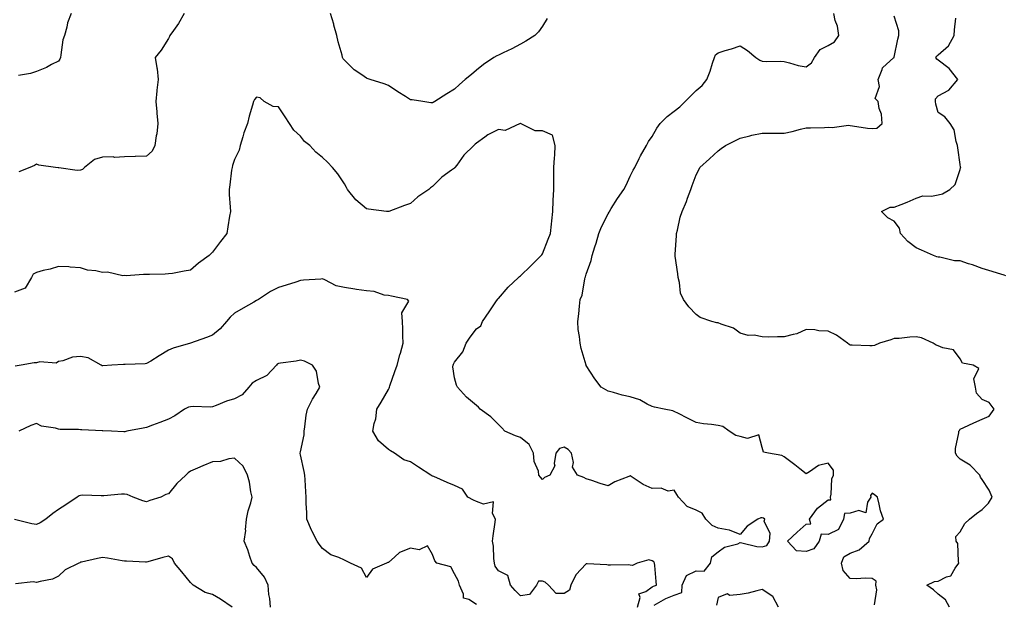
# Model space of a CAD drawing. Units: inches. Extents: x 1016003 to 1018643, y 7237178 to 7239818.
# Drawn here: x 1017760 to 1018208, y 7237655 to 7237919 of the extents above; entities that cross this region are included whole.
import ezdxf

# ---------------------------------------------------------------- set-up
doc = ezdxf.new("R2010")
doc.units = ezdxf.units.IN
doc.header["$MEASUREMENT"] = 0
doc.layers.add('Contour_10167237', color=7, linetype='Continuous', true_color=0x0f5e75)

msp = doc.modelspace()

# ---------------------------------------------------------------- linework, layer by layer
at = {"layer": 'Contour_10167237'}
for points in [[(1017783.82, 7237921.92, 2875), (1017782.21, 7237917.76, 2875), (1017781.84, 7237915.71, 2875), (1017780.76, 7237911.92, 2875), (1017780.07, 7237909.9, 2875), (1017779.2, 7237903.07, 2875), (1017778.92, 7237901.92, 2875), (1017778.74, 7237901.23, 2875), (1017778.05, 7237900.33, 2875), (1017774.85, 7237898.72, 2875), (1017772.54, 7237897.43, 2875), (1017768.05, 7237895.58, 2875), (1017765.36, 7237894.61, 2875), (1017759.87, 7237893.74, 2875)], [(1017835.25, 7237921.92, 2876), (1017832.61, 7237917.36, 2876), (1017830.29, 7237914.16, 2876), (1017828.72, 7237911.92, 2876), (1017828.53, 7237911.44, 2876), (1017828.05, 7237910.63, 2876), (1017824.76, 7237905.21, 2876), (1017822.07, 7237901.92, 2876), (1017822.76, 7237897.21, 2876), (1017822.88, 7237896.75, 2876), (1017823.41, 7237891.92, 2876), (1017822.84, 7237887.13, 2876), (1017822.83, 7237886.7, 2876), (1017822.35, 7237881.92, 2876), (1017822.78, 7237877.19, 2876), (1017822.81, 7237876.68, 2876), (1017823.28, 7237871.92, 2876), (1017822.74, 7237867.23, 2876), (1017822.49, 7237866.36, 2876), (1017821.8, 7237861.92, 2876), (1017820.69, 7237859.28, 2876), (1017818.05, 7237857.11, 2876), (1017813.08, 7237856.95, 2876), (1017813, 7237856.97, 2876), (1017808.05, 7237856.75, 2876), (1017803.48, 7237856.49, 2876), (1017802.88, 7237856.75, 2876), (1017798.05, 7237856.67, 2876), (1017794.37, 7237855.6, 2876), (1017789.95, 7237851.92, 2876), (1017788.99, 7237850.98, 2876), (1017788.05, 7237850.66, 2876), (1017786.59, 7237850.46, 2876), (1017778.2, 7237851.77, 2876), (1017778.05, 7237851.73, 2876), (1017777.87, 7237851.74, 2876), (1017776.7, 7237851.92, 2876), (1017769.11, 7237852.98, 2876), (1017768.05, 7237853.34, 2876), (1017767.11, 7237852.86, 2876), (1017765.04, 7237851.92, 2876), (1017760.08, 7237849.89, 2876)], [(1018000.23, 7237919.74, 2876), (1017998.05, 7237916.12, 2876), (1017996.34, 7237913.63, 2876), (1017994.6, 7237911.92, 2876), (1017990.59, 7237909.38, 2876), (1017988.05, 7237908.01, 2876), (1017984.12, 7237905.85, 2876), (1017980.17, 7237904.04, 2876), (1017978.05, 7237903, 2876), (1017977.35, 7237902.62, 2876), (1017976.03, 7237901.92, 2876), (1017971.28, 7237898.69, 2876), (1017968.05, 7237896.11, 2876), (1017965.77, 7237894.2, 2876), (1017963.03, 7237891.92, 2876), (1017960.32, 7237889.65, 2876), (1017958.05, 7237887.6, 2876), (1017954.59, 7237885.38, 2876), (1017949.19, 7237881.92, 2876), (1017948.45, 7237881.52, 2876), (1017948.05, 7237881.3, 2876), (1017947.41, 7237881.28, 2876), (1017943.69, 7237881.92, 2876), (1017938.81, 7237882.68, 2876), (1017938.05, 7237882.74, 2876), (1017935.82, 7237884.15, 2876), (1017932.39, 7237886.26, 2876), (1017928.05, 7237889.25, 2876), (1017926.11, 7237889.98, 2876), (1017919.81, 7237891.92, 2876), (1017918.47, 7237892.34, 2876), (1017918.05, 7237892.5, 2876), (1017915.99, 7237893.98, 2876), (1017912.49, 7237896.36, 2876), (1017908.05, 7237900.68, 2876), (1017907.51, 7237901.38, 2876), (1017907.23, 7237901.92, 2876), (1017906.97, 7237903, 2876), (1017905.22, 7237909.09, 2876), (1017904.63, 7237911.92, 2876), (1017903.31, 7237916.66, 2876), (1017903.21, 7237917.08, 2876), (1017901.81, 7237921.92, 2876)], [(1018149.11, 7237652.98, 2876), (1018150.17, 7237659.8, 2876), (1018149.64, 7237661.92, 2876), (1018149.82, 7237663.69, 2876), (1018148.05, 7237665.01, 2876), (1018144.88, 7237665.09, 2876), (1018140.92, 7237664.79, 2876), (1018138.05, 7237664.89, 2876), (1018134.76, 7237668.63, 2876), (1018134.03, 7237671.92, 2876), (1018135.13, 7237674.84, 2876), (1018138.05, 7237676.46, 2876), (1018142.04, 7237677.93, 2876), (1018146.58, 7237681.92, 2876), (1018146.81, 7237683.16, 2876), (1018148.05, 7237685.33, 2876), (1018150.21, 7237689.76, 2876), (1018153.12, 7237691.92, 2876), (1018151.85, 7237695.72, 2876), (1018151.26, 7237698.71, 2876), (1018150.38, 7237701.92, 2876), (1018149.1, 7237702.97, 2876), (1018148.05, 7237703.8, 2876), (1018147.31, 7237702.66, 2876), (1018147.33, 7237701.92, 2876), (1018145.86, 7237699.73, 2876), (1018145.15, 7237694.82, 2876), (1018142.01, 7237695.88, 2876), (1018138.05, 7237694.68, 2876), (1018135.43, 7237694.54, 2876), (1018135.05, 7237691.92, 2876), (1018132.66, 7237687.31, 2876), (1018128.05, 7237685.02, 2876), (1018124.84, 7237685.13, 2876), (1018123.88, 7237681.92, 2876), (1018121.51, 7237678.46, 2876), (1018118.05, 7237677.29, 2876), (1018113.59, 7237677.46, 2876), (1018109.46, 7237681.92, 2876), (1018113.96, 7237686.01, 2876), (1018118.05, 7237689.7, 2876), (1018120.13, 7237689.84, 2876), (1018119.56, 7237691.92, 2876), (1018123.1, 7237696.87, 2876), (1018128.05, 7237700.8, 2876), (1018129.27, 7237700.7, 2876), (1018129.07, 7237701.92, 2876), (1018129.38, 7237703.25, 2876), (1018129.73, 7237710.24, 2876), (1018130.37, 7237711.92, 2876), (1018130.42, 7237714.29, 2876), (1018128.05, 7237717.41, 2876), (1018123.6, 7237716.37, 2876), (1018119.57, 7237713.44, 2876), (1018118.05, 7237712.61, 2876), (1018115.07, 7237714.9, 2876), (1018112.79, 7237716.66, 2876), (1018108.05, 7237720.25, 2876), (1018107.01, 7237720.88, 2876), (1018100.81, 7237721.92, 2876), (1018098.53, 7237722.4, 2876), (1018098.05, 7237724.47, 2876), (1018096.48, 7237730.35, 2876), (1018091.39, 7237728.58, 2876), (1018088.05, 7237729.51, 2876), (1018086.07, 7237729.94, 2876), (1018083.03, 7237731.92, 2876), (1018080.19, 7237734.06, 2876), (1018078.05, 7237734.59, 2876), (1018074.92, 7237735.05, 2876), (1018071.38, 7237735.25, 2876), (1018068.05, 7237735.87, 2876), (1018064.02, 7237737.89, 2876), (1018060.02, 7237739.95, 2876), (1018058.05, 7237740.95, 2876), (1018057.34, 7237741.21, 2876), (1018053.46, 7237741.92, 2876), (1018048.99, 7237742.86, 2876), (1018048.05, 7237743.19, 2876), (1018045.69, 7237744.28, 2876), (1018042.31, 7237746.18, 2876), (1018038.05, 7237747.55, 2876), (1018034.42, 7237748.29, 2876), (1018030.45, 7237749.52, 2876), (1018028.05, 7237750.1, 2876), (1018026.85, 7237750.72, 2876), (1018024.87, 7237751.92, 2876), (1018021.97, 7237755.84, 2876), (1018018.05, 7237761.82, 2876), (1018018.01, 7237761.88, 2876), (1018017.98, 7237761.92, 2876), (1018017.96, 7237762.01, 2876), (1018015.72, 7237769.59, 2876), (1018015.21, 7237771.92, 2876), (1018014.96, 7237775.01, 2876), (1018014.4, 7237778.27, 2876), (1018014.17, 7237781.92, 2876), (1018014.67, 7237785.3, 2876), (1018014.92, 7237788.79, 2876), (1018015.32, 7237791.92, 2876), (1018016.14, 7237793.83, 2876), (1018017.38, 7237801.25, 2876), (1018017.58, 7237801.92, 2876), (1018017.73, 7237802.24, 2876), (1018018.05, 7237803.34, 2876), (1018020.3, 7237809.67, 2876), (1018020.75, 7237811.92, 2876), (1018021.93, 7237815.8, 2876), (1018022.47, 7237817.5, 2876), (1018023.77, 7237821.92, 2876), (1018025.02, 7237824.95, 2876), (1018028.05, 7237830.88, 2876), (1018028.4, 7237831.57, 2876), (1018028.53, 7237831.92, 2876), (1018029.38, 7237833.25, 2876), (1018032.18, 7237837.79, 2876), (1018035.17, 7237841.92, 2876), (1018036.16, 7237843.81, 2876), (1018038.05, 7237847.92, 2876), (1018039.3, 7237850.67, 2876), (1018040.04, 7237851.92, 2876), (1018042.08, 7237855.95, 2876), (1018042.7, 7237857.27, 2876), (1018045.42, 7237861.92, 2876), (1018046.29, 7237863.68, 2876), (1018048.05, 7237866.04, 2876), (1018050.14, 7237869.83, 2876), (1018051.61, 7237871.92, 2876), (1018054.87, 7237875.1, 2876), (1018058.05, 7237877.59, 2876), (1018060.49, 7237879.48, 2876), (1018062.96, 7237881.92, 2876), (1018065.52, 7237884.45, 2876), (1018068.05, 7237886.85, 2876), (1018070.78, 7237889.19, 2876), (1018072.84, 7237891.92, 2876), (1018074.3, 7237895.67, 2876), (1018075.45, 7237899.32, 2876), (1018076.35, 7237901.92, 2876), (1018076.83, 7237903.14, 2876), (1018078.05, 7237904.11, 2876), (1018081.24, 7237905.11, 2876), (1018084.04, 7237905.93, 2876), (1018088.05, 7237907.27, 2876), (1018091.28, 7237905.15, 2876), (1018095.18, 7237901.92, 2876), (1018096.87, 7237900.74, 2876), (1018098.05, 7237900.3, 2876), (1018099.83, 7237900.14, 2876), (1018106.36, 7237900.23, 2876), (1018108.05, 7237900.05, 2876), (1018110.39, 7237899.58, 2876), (1018114.36, 7237898.23, 2876), (1018118.05, 7237897.72, 2876), (1018120.48, 7237899.49, 2876), (1018121.86, 7237901.92, 2876), (1018124.38, 7237905.59, 2876), (1018128.05, 7237907.41, 2876), (1018130.89, 7237909.08, 2876), (1018132.81, 7237911.92, 2876), (1018132.29, 7237916.16, 2876), (1018131.24, 7237918.73, 2876), (1018130.59, 7237921.92, 2876)], [(1018183.22, 7237651.92, 2875), (1018181.4, 7237655.27, 2875), (1018178.05, 7237657.89, 2875), (1018175.86, 7237659.73, 2875), (1018172.87, 7237661.92, 2875), (1018176.4, 7237663.57, 2875), (1018178.05, 7237663.72, 2875), (1018181.82, 7237665.69, 2875), (1018183.75, 7237666.22, 2875), (1018185.76, 7237669.63, 2875), (1018187.48, 7237671.92, 2875), (1018187.23, 7237672.74, 2875), (1018186.99, 7237680.86, 2875), (1018186.19, 7237681.92, 2875), (1018185.99, 7237683.98, 2875), (1018188.05, 7237686.22, 2875), (1018190.08, 7237689.89, 2875), (1018192.24, 7237691.92, 2875), (1018195.4, 7237694.57, 2875), (1018198.05, 7237696.3, 2875), (1018200.83, 7237699.14, 2875), (1018202.58, 7237701.92, 2875), (1018201.22, 7237705.09, 2875), (1018198.05, 7237709.96, 2875), (1018197.2, 7237711.07, 2875), (1018196.99, 7237711.92, 2875), (1018192.56, 7237716.43, 2875), (1018188.05, 7237719.28, 2875), (1018186.73, 7237720.6, 2875), (1018185.91, 7237721.92, 2875), (1018185.85, 7237724.12, 2875), (1018187.39, 7237731.26, 2875), (1018187.35, 7237731.92, 2875), (1018187.65, 7237732.32, 2875), (1018188.05, 7237732.83, 2875), (1018189.75, 7237733.62, 2875), (1018194.22, 7237735.75, 2875), (1018198.05, 7237737.44, 2875), (1018201.18, 7237738.79, 2875), (1018203.51, 7237741.92, 2875), (1018201.21, 7237745.08, 2875), (1018198.05, 7237746.38, 2875), (1018195.4, 7237749.27, 2875), (1018194.92, 7237751.92, 2875), (1018194.23, 7237755.74, 2875), (1018196.54, 7237760.41, 2875), (1018193.89, 7237761.92, 2875), (1018189.03, 7237762.9, 2875), (1018188.05, 7237764.87, 2875), (1018185.03, 7237768.9, 2875), (1018180.17, 7237769.8, 2875), (1018178.05, 7237770.76, 2875), (1018177.14, 7237771.01, 2875), (1018175.72, 7237771.92, 2875), (1018170.49, 7237774.36, 2875), (1018168.05, 7237774.86, 2875), (1018165.2, 7237774.77, 2875), (1018160.26, 7237774.13, 2875), (1018158.05, 7237774.05, 2875), (1018156.47, 7237773.5, 2875), (1018151.37, 7237771.92, 2875), (1018149.04, 7237770.93, 2875), (1018148.05, 7237770.73, 2875), (1018146.98, 7237770.85, 2875), (1018138.9, 7237771.07, 2875), (1018138.05, 7237771.15, 2875), (1018137.53, 7237771.4, 2875), (1018136.84, 7237771.92, 2875), (1018131.72, 7237775.59, 2875), (1018128.05, 7237777.52, 2875), (1018123.77, 7237777.64, 2875), (1018121.98, 7237777.99, 2875), (1018118.05, 7237778.16, 2875), (1018113.72, 7237776.25, 2875), (1018112.14, 7237776.01, 2875), (1018108.05, 7237774.82, 2875), (1018105.04, 7237774.93, 2875), (1018100.92, 7237774.79, 2875), (1018098.05, 7237774.92, 2875), (1018094.4, 7237775.57, 2875), (1018091.67, 7237775.54, 2875), (1018088.05, 7237776.61, 2875), (1018084.99, 7237778.86, 2875), (1018079.41, 7237780.56, 2875), (1018078.05, 7237781.17, 2875), (1018077.38, 7237781.25, 2875), (1018075.04, 7237781.92, 2875), (1018069.77, 7237783.64, 2875), (1018068.05, 7237785.01, 2875), (1018064.59, 7237788.46, 2875), (1018062.24, 7237791.92, 2875), (1018060.82, 7237794.69, 2875), (1018060.43, 7237799.54, 2875), (1018059.75, 7237801.92, 2875), (1018059.61, 7237803.48, 2875), (1018058.47, 7237811.5, 2875), (1018058.43, 7237811.92, 2875), (1018058.45, 7237812.32, 2875), (1018059.04, 7237820.93, 2875), (1018059.08, 7237821.92, 2875), (1018059.46, 7237823.33, 2875), (1018060.73, 7237829.24, 2875), (1018061.56, 7237831.92, 2875), (1018063.57, 7237836.4, 2875), (1018064.04, 7237837.91, 2875), (1018065.52, 7237841.92, 2875), (1018066.22, 7237843.75, 2875), (1018068.05, 7237848.54, 2875), (1018069.15, 7237850.82, 2875), (1018069.72, 7237851.92, 2875), (1018074.1, 7237855.87, 2875), (1018078.05, 7237859.49, 2875), (1018079.36, 7237860.61, 2875), (1018081.35, 7237861.92, 2875), (1018085.85, 7237864.12, 2875), (1018088.05, 7237865.18, 2875), (1018092.42, 7237866.3, 2875), (1018093.36, 7237866.61, 2875), (1018098.05, 7237867.56, 2875), (1018102.41, 7237867.56, 2875), (1018103.67, 7237867.55, 2875), (1018108.05, 7237867.55, 2875), (1018111.68, 7237868.29, 2875), (1018115.4, 7237869.27, 2875), (1018118.05, 7237869.87, 2875), (1018119.97, 7237870, 2875), (1018126.27, 7237870.14, 2875), (1018128.05, 7237870.25, 2875), (1018129.84, 7237870.13, 2875), (1018137.23, 7237871.1, 2875), (1018138.05, 7237871.01, 2875), (1018139.06, 7237870.91, 2875), (1018145.95, 7237869.82, 2875), (1018148.05, 7237869.63, 2875), (1018150.13, 7237869.84, 2875), (1018152.54, 7237871.92, 2875), (1018152.25, 7237876.12, 2875), (1018151.21, 7237878.76, 2875), (1018150.78, 7237881.92, 2875), (1018149.42, 7237883.29, 2875), (1018151.3, 7237888.67, 2875), (1018150.67, 7237891.92, 2875), (1018152.56, 7237896.43, 2875), (1018152.69, 7237897.28, 2875), (1018157.92, 7237901.92, 2875), (1018157.98, 7237901.99, 2875), (1018158.05, 7237902.13, 2875), (1018159.68, 7237910.29, 2875), (1018160.06, 7237911.92, 2875), (1018160.21, 7237914.08, 2875), (1018158.05, 7237920.68, 2875)], [(1018208.71, 7237802.58, 2874), (1018208.05, 7237802.96, 2874), (1018206.56, 7237803.41, 2874), (1018201.12, 7237804.99, 2874), (1018198.05, 7237805.94, 2874), (1018193.7, 7237807.57, 2874), (1018191.85, 7237808.12, 2874), (1018188.05, 7237809.4, 2874), (1018185.5, 7237809.37, 2874), (1018178.84, 7237811.13, 2874), (1018178.05, 7237811.12, 2874), (1018177.45, 7237811.32, 2874), (1018175.87, 7237811.92, 2874), (1018170.38, 7237814.25, 2874), (1018168.05, 7237815.39, 2874), (1018164.3, 7237818.17, 2874), (1018160.88, 7237821.92, 2874), (1018160.41, 7237824.28, 2874), (1018158.05, 7237827.52, 2874), (1018155.12, 7237828.99, 2874), (1018152.26, 7237831.92, 2874), (1018156.19, 7237833.78, 2874), (1018158.05, 7237833.85, 2874), (1018161.26, 7237835.13, 2874), (1018163.89, 7237836.08, 2874), (1018168.05, 7237837.96, 2874), (1018170.99, 7237838.98, 2874), (1018174.98, 7237838.85, 2874), (1018178.05, 7237839.45, 2874), (1018180, 7237839.97, 2874), (1018183.37, 7237841.92, 2874), (1018185.76, 7237844.21, 2874), (1018188.05, 7237850.98, 2874), (1018188.23, 7237851.74, 2874), (1018188.26, 7237851.92, 2874), (1018188.24, 7237852.11, 2874), (1018188.05, 7237853.3, 2874), (1018186.91, 7237860.78, 2874), (1018186.86, 7237861.92, 2874), (1018186.2, 7237863.77, 2874), (1018185.23, 7237869.1, 2874), (1018183.48, 7237871.92, 2874), (1018181.01, 7237874.88, 2874), (1018178.05, 7237876.86, 2874), (1018176.91, 7237880.78, 2874), (1018176.8, 7237881.92, 2874), (1018176.87, 7237883.1, 2874), (1018178.05, 7237884.46, 2874), (1018182.93, 7237887.04, 2874), (1018186.98, 7237891.92, 2874), (1018183, 7237896.87, 2874), (1018178.05, 7237900.7, 2874), (1018177.35, 7237901.22, 2874), (1018177.01, 7237901.92, 2874), (1018177.39, 7237902.58, 2874), (1018178.05, 7237903.14, 2874), (1018182.71, 7237907.26, 2874), (1018185.36, 7237911.92, 2874), (1018185.39, 7237914.58, 2874), (1018185.99, 7237919.86, 2874)], [(1018048.97, 7237652.84, 2877), (1018054.15, 7237655.82, 2877), (1018058.05, 7237657.42, 2877), (1018061.41, 7237658.56, 2877), (1018061.56, 7237661.92, 2877), (1018063.67, 7237666.3, 2877), (1018068.05, 7237668.44, 2877), (1018071.65, 7237668.32, 2877), (1018074.49, 7237671.92, 2877), (1018075.13, 7237674.84, 2877), (1018078.05, 7237677.11, 2877), (1018080.84, 7237679.13, 2877), (1018086.89, 7237680.76, 2877), (1018088.05, 7237681.25, 2877), (1018088.75, 7237681.22, 2877), (1018095.58, 7237679.45, 2877), (1018098.05, 7237679.38, 2877), (1018100.06, 7237679.91, 2877), (1018101.4, 7237681.92, 2877), (1018101.59, 7237685.46, 2877), (1018098.97, 7237691, 2877), (1018099.15, 7237691.92, 2877), (1018098.56, 7237692.43, 2877), (1018098.05, 7237692.55, 2877), (1018097.44, 7237692.53, 2877), (1018096.09, 7237691.92, 2877), (1018091.21, 7237688.76, 2877), (1018088.05, 7237684.98, 2877), (1018083.09, 7237686.96, 2877), (1018083.02, 7237686.95, 2877), (1018078.05, 7237687.87, 2877), (1018075.19, 7237689.06, 2877), (1018072.35, 7237691.92, 2877), (1018070.74, 7237694.61, 2877), (1018068.05, 7237696.02, 2877), (1018063.86, 7237697.73, 2877), (1018060.01, 7237701.92, 2877), (1018059.24, 7237703.11, 2877), (1018058.05, 7237705.06, 2877), (1018055.29, 7237704.68, 2877), (1018052.13, 7237706, 2877), (1018048.05, 7237705.82, 2877), (1018043.91, 7237707.78, 2877), (1018038.9, 7237711.07, 2877), (1018038.05, 7237711.59, 2877), (1018037.44, 7237711.31, 2877), (1018031.01, 7237708.96, 2877), (1018028.05, 7237707.12, 2877), (1018024.27, 7237708.14, 2877), (1018020.5, 7237709.47, 2877), (1018018.05, 7237710.22, 2877), (1018016.95, 7237710.82, 2877), (1018014.08, 7237711.92, 2877), (1018011.73, 7237715.6, 2877), (1018012.2, 7237717.77, 2877), (1018011.37, 7237721.92, 2877), (1018009.83, 7237723.7, 2877), (1018008.05, 7237724.76, 2877), (1018005.92, 7237724.05, 2877), (1018004.25, 7237721.92, 2877), (1018003.46, 7237717.33, 2877), (1018003.72, 7237716.25, 2877), (1018001.45, 7237711.92, 2877), (1017999.04, 7237710.93, 2877), (1017998.05, 7237710.04, 2877), (1017997.24, 7237711.11, 2877), (1017996.51, 7237711.92, 2877), (1017996.26, 7237713.71, 2877), (1017994.27, 7237718.14, 2877), (1017994.02, 7237721.92, 2877), (1017992.05, 7237725.92, 2877), (1017988.05, 7237729.08, 2877), (1017985.91, 7237729.78, 2877), (1017981.07, 7237731.92, 2877), (1017979.56, 7237733.43, 2877), (1017978.05, 7237734.99, 2877), (1017974.63, 7237738.5, 2877), (1017969.85, 7237741.92, 2877), (1017968.95, 7237742.82, 2877), (1017968.05, 7237743.65, 2877), (1017963.63, 7237747.5, 2877), (1017959.44, 7237751.92, 2877), (1017959.09, 7237752.96, 2877), (1017958.05, 7237756.2, 2877), (1017957.41, 7237761.28, 2877), (1017957.47, 7237761.92, 2877), (1017957.6, 7237762.37, 2877), (1017958.05, 7237763.4, 2877), (1017961.93, 7237768.04, 2877), (1017963.46, 7237771.92, 2877), (1017965.26, 7237774.71, 2877), (1017968.05, 7237778.49, 2877), (1017970.04, 7237779.93, 2877), (1017970.86, 7237781.92, 2877), (1017973.8, 7237786.17, 2877), (1017976.89, 7237790.76, 2877), (1017977.68, 7237791.92, 2877), (1017977.86, 7237792.11, 2877), (1017978.05, 7237792.31, 2877), (1017982.54, 7237797.43, 2877), (1017987.22, 7237801.92, 2877), (1017987.7, 7237802.27, 2877), (1017988.05, 7237802.55, 2877), (1017992.78, 7237807.19, 2877), (1017997.57, 7237811.92, 2877), (1017997.76, 7237812.21, 2877), (1017998.05, 7237812.7, 2877), (1018000.68, 7237819.29, 2877), (1018001.71, 7237821.92, 2877), (1018002.2, 7237826.07, 2877), (1018002.36, 7237827.61, 2877), (1018002.88, 7237831.92, 2877), (1018003.03, 7237836.9, 2877), (1018003.02, 7237836.95, 2877), (1018003.23, 7237841.92, 2877), (1018003.21, 7237846.76, 2877), (1018003.32, 7237847.19, 2877), (1018003.29, 7237851.92, 2877), (1018003.6, 7237856.37, 2877), (1018003.66, 7237857.53, 2877), (1018003.94, 7237861.92, 2877), (1018002.73, 7237866.6, 2877), (1017998.05, 7237868.51, 2877), (1017994.78, 7237868.65, 2877), (1017988.13, 7237871.84, 2877), (1017988.05, 7237871.85, 2877), (1017988.01, 7237871.88, 2877), (1017981.18, 7237868.79, 2877), (1017978.05, 7237869.23, 2877), (1017973.22, 7237866.75, 2877), (1017971.84, 7237865.71, 2877), (1017968.05, 7237862.99, 2877), (1017967.52, 7237862.45, 2877), (1017966.93, 7237861.92, 2877), (1017962.4, 7237857.57, 2877), (1017959.14, 7237853.01, 2877), (1017958.32, 7237851.92, 2877), (1017958.24, 7237851.73, 2877), (1017958.05, 7237851.58, 2877), (1017956.74, 7237850.61, 2877), (1017952.4, 7237847.57, 2877), (1017948.05, 7237843.29, 2877), (1017947.26, 7237842.71, 2877), (1017946.42, 7237841.92, 2877), (1017941.41, 7237838.56, 2877), (1017938.05, 7237835.45, 2877), (1017935.41, 7237834.56, 2877), (1017928.33, 7237831.92, 2877), (1017928.11, 7237831.86, 2877), (1017928.05, 7237831.84, 2877), (1017927.97, 7237831.84, 2877), (1017927.17, 7237831.92, 2877), (1017919.08, 7237832.95, 2877), (1017918.05, 7237833.09, 2877), (1017913.26, 7237837.13, 2877), (1017909.42, 7237841.92, 2877), (1017908.98, 7237842.85, 2877), (1017908.05, 7237844.49, 2877), (1017905.12, 7237848.99, 2877), (1017902.69, 7237851.92, 2877), (1017900.41, 7237854.28, 2877), (1017898.05, 7237856.46, 2877), (1017895.02, 7237858.89, 2877), (1017892.28, 7237861.92, 2877), (1017889.91, 7237863.78, 2877), (1017888.05, 7237866.16, 2877), (1017885.08, 7237868.95, 2877), (1017883.05, 7237871.92, 2877), (1017881.06, 7237874.93, 2877), (1017878.05, 7237879.49, 2877), (1017875.73, 7237879.6, 2877), (1017871.55, 7237881.92, 2877), (1017869.77, 7237883.64, 2877), (1017868.05, 7237883.92, 2877), (1017867.14, 7237882.83, 2877), (1017866.76, 7237881.92, 2877), (1017866.33, 7237880.2, 2877), (1017864.76, 7237875.21, 2877), (1017864.06, 7237871.92, 2877), (1017862.3, 7237867.67, 2877), (1017861.91, 7237865.78, 2877), (1017860.72, 7237861.92, 2877), (1017860.14, 7237859.83, 2877), (1017858.05, 7237855.6, 2877), (1017857.19, 7237852.78, 2877), (1017856.98, 7237851.92, 2877), (1017856.78, 7237850.65, 2877), (1017855.96, 7237844.01, 2877), (1017855.61, 7237841.92, 2877), (1017855.72, 7237839.59, 2877), (1017856.13, 7237833.84, 2877), (1017856.21, 7237831.92, 2877), (1017855.86, 7237829.73, 2877), (1017855.13, 7237824.84, 2877), (1017854.65, 7237821.92, 2877), (1017851.67, 7237818.3, 2877), (1017848.05, 7237813.39, 2877), (1017847.3, 7237812.67, 2877), (1017846.62, 7237811.92, 2877), (1017841.66, 7237808.31, 2877), (1017838.05, 7237805.14, 2877), (1017835.21, 7237804.76, 2877), (1017829.86, 7237803.73, 2877), (1017828.05, 7237803.46, 2877), (1017826.57, 7237803.4, 2877), (1017819.37, 7237803.24, 2877), (1017818.05, 7237803.19, 2877), (1017816.78, 7237803.19, 2877), (1017808.82, 7237802.69, 2877), (1017808.05, 7237802.7, 2877), (1017807.31, 7237802.66, 2877), (1017800.38, 7237804.25, 2877), (1017798.05, 7237804.19, 2877), (1017795.1, 7237804.87, 2877), (1017791.3, 7237805.17, 2877), (1017788.05, 7237806.3, 2877), (1017783.4, 7237806.57, 2877), (1017782.81, 7237806.68, 2877), (1017778.05, 7237806.89, 2877), (1017774.31, 7237805.66, 2877), (1017771.15, 7237805.02, 2877), (1017768.05, 7237804.18, 2877), (1017766.6, 7237803.37, 2877), (1017765.73, 7237801.92, 2877), (1017762.95, 7237797.02, 2877), (1017758.05, 7237795.19, 2877)], [(1018041.29, 7237651.92, 2878), (1018042.5, 7237656.37, 2878), (1018041.94, 7237658.03, 2878), (1018045.17, 7237659.04, 2878), (1018048.05, 7237661.18, 2878), (1018048.54, 7237661.43, 2878), (1018049.94, 7237661.92, 2878), (1018049.77, 7237663.64, 2878), (1018049.17, 7237670.8, 2878), (1018049.07, 7237671.92, 2878), (1018048.67, 7237672.55, 2878), (1018048.05, 7237672.97, 2878), (1018046.52, 7237673.45, 2878), (1018041.13, 7237671.92, 2878), (1018039.06, 7237670.91, 2878), (1018038.05, 7237671.05, 2878), (1018037.25, 7237671.12, 2878), (1018029.03, 7237670.94, 2878), (1018028.05, 7237671.01, 2878), (1018027.35, 7237671.22, 2878), (1018018.39, 7237671.58, 2878), (1018018.05, 7237671.65, 2878), (1018013.33, 7237666.64, 2878), (1018011.05, 7237661.92, 2878), (1018010.34, 7237659.63, 2878), (1018008.05, 7237658.1, 2878), (1018004.29, 7237658.16, 2878), (1018000.85, 7237661.92, 2878), (1017999.41, 7237663.28, 2878), (1017998.05, 7237663.74, 2878), (1017996.26, 7237663.71, 2878), (1017995.38, 7237661.92, 2878), (1017992.27, 7237657.7, 2878), (1017988.05, 7237657.12, 2878), (1017985.66, 7237659.53, 2878), (1017983.65, 7237661.92, 2878), (1017982.41, 7237666.28, 2878), (1017978.05, 7237668.44, 2878), (1017976.67, 7237670.54, 2878), (1017976.25, 7237671.92, 2878), (1017975.94, 7237674.03, 2878), (1017975.86, 7237679.73, 2878), (1017975.42, 7237681.92, 2878), (1017975.63, 7237684.34, 2878), (1017976.66, 7237690.53, 2878), (1017976.8, 7237691.92, 2878), (1017975.43, 7237694.54, 2878), (1017975.9, 7237699.77, 2878), (1017971.27, 7237698.7, 2878), (1017968.05, 7237700.01, 2878), (1017966.71, 7237700.58, 2878), (1017964.23, 7237701.92, 2878), (1017961.77, 7237705.64, 2878), (1017958.05, 7237707.29, 2878), (1017954.71, 7237708.58, 2878), (1017948.7, 7237711.27, 2878), (1017948.05, 7237711.54, 2878), (1017947.81, 7237711.68, 2878), (1017947.33, 7237711.92, 2878), (1017941.74, 7237715.61, 2878), (1017938.05, 7237718.08, 2878), (1017935.09, 7237718.96, 2878), (1017930.86, 7237721.92, 2878), (1017929.08, 7237722.95, 2878), (1017928.05, 7237723.62, 2878), (1017923.63, 7237727.5, 2878), (1017921.01, 7237731.92, 2878), (1017921.61, 7237735.48, 2878), (1017922.4, 7237737.57, 2878), (1017922.84, 7237741.92, 2878), (1017924.75, 7237745.22, 2878), (1017928.05, 7237750.95, 2878), (1017928.4, 7237751.57, 2878), (1017928.51, 7237751.92, 2878), (1017928.77, 7237752.64, 2878), (1017930.91, 7237759.06, 2878), (1017932.04, 7237761.92, 2878), (1017933.27, 7237766.7, 2878), (1017933.5, 7237767.37, 2878), (1017934.83, 7237771.92, 2878), (1017934.68, 7237775.29, 2878), (1017934.66, 7237778.53, 2878), (1017934.51, 7237781.92, 2878), (1017934.13, 7237785.84, 2878), (1017937.28, 7237791.15, 2878), (1017936.76, 7237791.92, 2878), (1017929.51, 7237793.38, 2878), (1017928.05, 7237793.66, 2878), (1017926.08, 7237793.89, 2878), (1017921.6, 7237795.47, 2878), (1017918.05, 7237795.73, 2878), (1017913.53, 7237796.44, 2878), (1017912.75, 7237796.62, 2878), (1017908.05, 7237797.24, 2878), (1017904.26, 7237798.13, 2878), (1017899.17, 7237800.8, 2878), (1017898.05, 7237801.22, 2878), (1017897.28, 7237801.15, 2878), (1017889.39, 7237800.58, 2878), (1017888.05, 7237800.46, 2878), (1017885.91, 7237799.78, 2878), (1017881.6, 7237798.37, 2878), (1017878.05, 7237797.25, 2878), (1017874.51, 7237795.46, 2878), (1017869.02, 7237791.92, 2878), (1017868.41, 7237791.56, 2878), (1017868.05, 7237791.41, 2878), (1017866.82, 7237790.69, 2878), (1017862.09, 7237787.88, 2878), (1017858.05, 7237785.63, 2878), (1017856.16, 7237783.81, 2878), (1017854.38, 7237781.92, 2878), (1017851.51, 7237778.46, 2878), (1017848.05, 7237775.58, 2878), (1017845.33, 7237774.64, 2878), (1017838.06, 7237771.93, 2878), (1017838.01, 7237771.92, 2878), (1017830.22, 7237769.75, 2878), (1017828.05, 7237768.75, 2878), (1017823.81, 7237766.16, 2878), (1017820.01, 7237763.88, 2878), (1017818.05, 7237762.7, 2878), (1017817.45, 7237762.52, 2878), (1017808.43, 7237762.3, 2878), (1017808.05, 7237762.22, 2878), (1017807.66, 7237762.31, 2878), (1017802.38, 7237761.92, 2878), (1017798.28, 7237761.69, 2878), (1017798.05, 7237761.71, 2878), (1017797.87, 7237761.74, 2878), (1017797.5, 7237761.92, 2878), (1017791.52, 7237765.39, 2878), (1017788.05, 7237765.92, 2878), (1017784.39, 7237765.58, 2878), (1017780.05, 7237763.92, 2878), (1017778.05, 7237763.6, 2878), (1017777.03, 7237762.94, 2878), (1017769.58, 7237763.45, 2878), (1017768.05, 7237763.06, 2878), (1017766.98, 7237762.99, 2878), (1017761.15, 7237761.92, 2878), (1017758.44, 7237761.53, 2878)], [(1017968.05, 7237653.15, 2879), (1017964.6, 7237655.37, 2879), (1017962.17, 7237656.04, 2879), (1017962.2, 7237657.77, 2879), (1017960.41, 7237661.92, 2879), (1017959.86, 7237663.73, 2879), (1017958.05, 7237667.02, 2879), (1017956.45, 7237670.32, 2879), (1017950.14, 7237671.92, 2879), (1017949.11, 7237672.98, 2879), (1017948.05, 7237675.94, 2879), (1017945.89, 7237679.76, 2879), (1017942.02, 7237677.95, 2879), (1017938.05, 7237678.7, 2879), (1017933.14, 7237676.83, 2879), (1017930.94, 7237674.81, 2879), (1017928.05, 7237672.29, 2879), (1017927.78, 7237672.19, 2879), (1017927.14, 7237671.92, 2879), (1017920.82, 7237669.15, 2879), (1017918.05, 7237665.33, 2879), (1017915.79, 7237669.66, 2879), (1017910.76, 7237671.92, 2879), (1017908.99, 7237672.86, 2879), (1017908.05, 7237673.25, 2879), (1017905.54, 7237674.43, 2879), (1017901.85, 7237675.72, 2879), (1017898.05, 7237678.58, 2879), (1017896.64, 7237680.51, 2879), (1017895.69, 7237681.92, 2879), (1017893.27, 7237686.7, 2879), (1017893.12, 7237686.99, 2879), (1017890.93, 7237691.92, 2879), (1017890.91, 7237694.78, 2879), (1017890.71, 7237699.26, 2879), (1017890.69, 7237701.92, 2879), (1017890.46, 7237704.33, 2879), (1017890.21, 7237709.76, 2879), (1017890.02, 7237711.92, 2879), (1017889.76, 7237713.63, 2879), (1017888.05, 7237721.2, 2879), (1017887.95, 7237721.82, 2879), (1017887.94, 7237721.92, 2879), (1017887.95, 7237722.02, 2879), (1017888.05, 7237722.56, 2879), (1017889.7, 7237730.27, 2879), (1017889.71, 7237731.92, 2879), (1017890.08, 7237733.95, 2879), (1017890.66, 7237739.31, 2879), (1017891.23, 7237741.92, 2879), (1017893.51, 7237746.46, 2879), (1017895.19, 7237749.06, 2879), (1017896.93, 7237751.92, 2879), (1017896.28, 7237753.69, 2879), (1017895.37, 7237759.24, 2879), (1017893.49, 7237761.92, 2879), (1017889.97, 7237763.84, 2879), (1017888.05, 7237764.29, 2879), (1017886.14, 7237763.83, 2879), (1017879, 7237762.87, 2879), (1017878.05, 7237762.67, 2879), (1017877.54, 7237762.43, 2879), (1017877.15, 7237761.92, 2879), (1017872.73, 7237757.24, 2879), (1017868.05, 7237755.03, 2879), (1017866.14, 7237753.83, 2879), (1017864.62, 7237751.92, 2879), (1017861.5, 7237748.47, 2879), (1017858.05, 7237746.7, 2879), (1017854.42, 7237745.55, 2879), (1017849.72, 7237743.59, 2879), (1017848.05, 7237742.97, 2879), (1017847.09, 7237742.88, 2879), (1017839.28, 7237743.15, 2879), (1017838.05, 7237743.04, 2879), (1017837.15, 7237742.82, 2879), (1017835.42, 7237741.92, 2879), (1017831, 7237738.97, 2879), (1017828.05, 7237737.47, 2879), (1017824.1, 7237735.87, 2879), (1017820.83, 7237734.7, 2879), (1017818.05, 7237733.65, 2879), (1017816.58, 7237733.39, 2879), (1017809.16, 7237731.92, 2879), (1017808.24, 7237731.73, 2879), (1017808.05, 7237731.73, 2879), (1017807.84, 7237731.71, 2879), (1017802.12, 7237731.92, 2879), (1017798.2, 7237732.07, 2879), (1017798.05, 7237732.07, 2879), (1017797.89, 7237732.08, 2879), (1017788.73, 7237732.6, 2879), (1017788.05, 7237732.64, 2879), (1017787.23, 7237732.74, 2879), (1017778.87, 7237732.74, 2879), (1017778.05, 7237732.86, 2879), (1017776.68, 7237733.29, 2879), (1017770.41, 7237734.28, 2879), (1017768.05, 7237735.46, 2879), (1017765.49, 7237734.48, 2879), (1017759.96, 7237731.92, 2879)], [(1017874.5, 7237651.92, 2880), (1017874.09, 7237655.88, 2880), (1017873.73, 7237657.6, 2880), (1017873.38, 7237661.92, 2880), (1017871.73, 7237665.6, 2880), (1017868.05, 7237670, 2880), (1017867.02, 7237670.89, 2880), (1017866.12, 7237671.92, 2880), (1017865.07, 7237674.9, 2880), (1017864.17, 7237678.04, 2880), (1017862.51, 7237681.92, 2880), (1017863.21, 7237686.76, 2880), (1017863.15, 7237687.02, 2880), (1017863.52, 7237691.92, 2880), (1017864.24, 7237695.73, 2880), (1017865.46, 7237699.33, 2880), (1017866.09, 7237701.92, 2880), (1017865.53, 7237704.44, 2880), (1017864.84, 7237708.71, 2880), (1017864.01, 7237711.92, 2880), (1017862.1, 7237715.97, 2880), (1017858.05, 7237719.7, 2880), (1017855.54, 7237719.41, 2880), (1017851.74, 7237718.23, 2880), (1017848.05, 7237717.96, 2880), (1017843.71, 7237716.26, 2880), (1017841.23, 7237715.1, 2880), (1017838.05, 7237713.71, 2880), (1017836.98, 7237712.99, 2880), (1017835.98, 7237711.92, 2880), (1017831.83, 7237708.14, 2880), (1017828.05, 7237703.53, 2880), (1017826.85, 7237703.12, 2880), (1017824.53, 7237701.92, 2880), (1017819.52, 7237700.45, 2880), (1017818.05, 7237699.83, 2880), (1017816.34, 7237700.21, 2880), (1017811.95, 7237701.92, 2880), (1017809.27, 7237703.14, 2880), (1017808.05, 7237703.3, 2880), (1017806.69, 7237703.28, 2880), (1017798.65, 7237702.52, 2880), (1017798.05, 7237702.51, 2880), (1017797.49, 7237702.48, 2880), (1017788.93, 7237702.8, 2880), (1017788.05, 7237702.76, 2880), (1017787.46, 7237702.51, 2880), (1017786.51, 7237701.92, 2880), (1017781.45, 7237698.52, 2880), (1017778.05, 7237696.28, 2880), (1017775.42, 7237694.55, 2880), (1017772.27, 7237691.92, 2880), (1017769.73, 7237690.24, 2880), (1017768.05, 7237689.54, 2880), (1017766.01, 7237689.88, 2880), (1017758.13, 7237691.84, 2880)], [(1017857.07, 7237651.92, 2881), (1017851.72, 7237655.59, 2881), (1017848.05, 7237657.61, 2881), (1017844.77, 7237658.64, 2881), (1017839.25, 7237661.92, 2881), (1017838.62, 7237662.49, 2881), (1017838.05, 7237663.15, 2881), (1017834.16, 7237668.03, 2881), (1017830.86, 7237671.92, 2881), (1017829.97, 7237673.84, 2881), (1017828.05, 7237675.05, 2881), (1017825.48, 7237674.49, 2881), (1017818.64, 7237672.51, 2881), (1017818.05, 7237672.37, 2881), (1017817.62, 7237672.35, 2881), (1017808.99, 7237672.86, 2881), (1017808.05, 7237672.83, 2881), (1017807.01, 7237672.96, 2881), (1017800.29, 7237674.16, 2881), (1017798.05, 7237674.45, 2881), (1017795.85, 7237674.12, 2881), (1017788.53, 7237672.4, 2881), (1017788.05, 7237672.31, 2881), (1017787.82, 7237672.15, 2881), (1017787.24, 7237671.92, 2881), (1017781.12, 7237668.85, 2881), (1017778.05, 7237665.94, 2881), (1017775.4, 7237664.57, 2881), (1017769.77, 7237663.64, 2881), (1017768.05, 7237663.08, 2881), (1017766.59, 7237663.38, 2881), (1017758.59, 7237662.46, 2881)], [(1018105.43, 7237651.92, 2877), (1018102.84, 7237656.71, 2877), (1018098.05, 7237659.99, 2877), (1018095.54, 7237659.41, 2877), (1018091.64, 7237658.33, 2877), (1018088.05, 7237657.6, 2877), (1018083.35, 7237657.22, 2877), (1018082.04, 7237657.93, 2877), (1018078.05, 7237656.29, 2877), (1018077.19, 7237652.78, 2877)]]:
    msp.add_polyline3d(points, dxfattribs=at)

doc.saveas('drawing.dxf')
